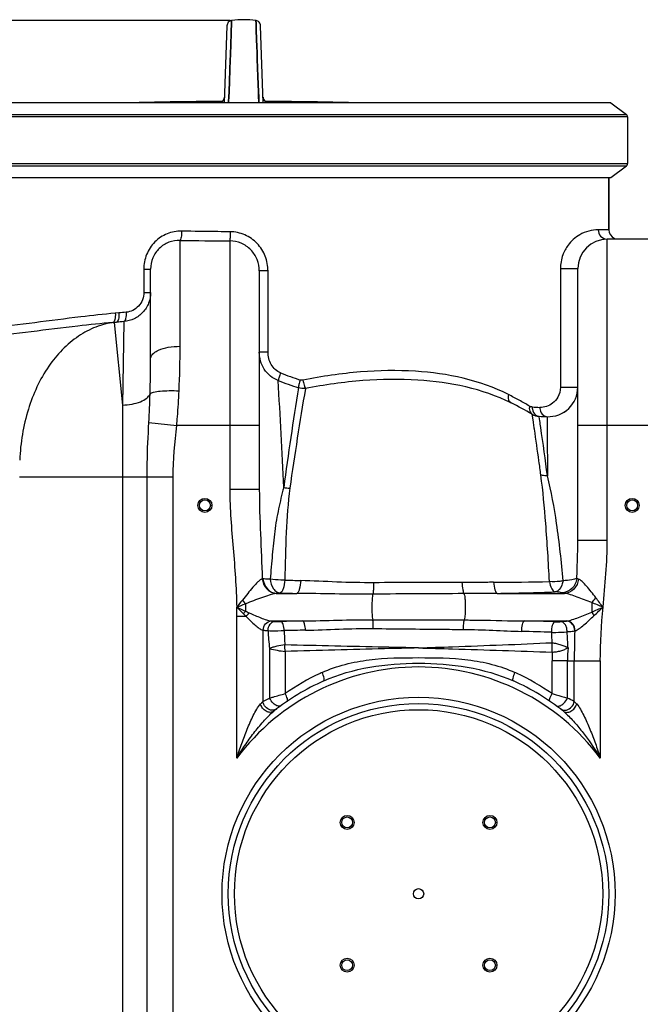
# Model space of a CAD drawing. Units: millimetres. Extents: x -1682 to 2818, y 163 to 2880.
# Drawn here: x -802 to -403, y 2065 to 2699 of the extents above; entities that cross this region are included whole.
import ezdxf

# ---------------------------------------------------------------- set-up
doc = ezdxf.new("R2010")
doc.units = ezdxf.units.MM
doc.header["$LTSCALE"] = 46.255
doc.header["$PDMODE"] = 3
doc.header["$PDSIZE"] = 0.3125
doc.layers.get('0').update_dxf_attribs({"linetype": 'CONTINUOUS'})
doc.layers.get('Defpoints').update_dxf_attribs({"linetype": 'CONTINUOUS'})
doc.layers.add('02___PRT_ALL_AXES', color=7, linetype='CONTINUOUS')
doc.layers.add('RUNDUNGEN', color=7, linetype='CONTINUOUS')
doc.layers.add('AM_5', color=3, linetype='CONTINUOUS', lineweight=25)
doc.styles.get("Standard").update_dxf_attribs({"font": 'txt', "width": 0.7})
doc.dimstyles.new('AM_DIN$0', dxfattribs={"dimtxt": 3.5, "dimasz": 2.5, "dimexe": 1, "dimexo": 1, "dimgap": 1.5, "dimtad": 1, "dimdsep": 46, "dimtxsty": 'STANDARD', "dimcen": 0, "dimclrd": 256, "dimclre": 256, "dimclrt": 2, "dimadec": 0, "dimazin": 2, "dimtp": 0.1, "dimtm": 0.1, "dimtfac": 0.71, "dimtdec": 3, "dimtmove": 0, "dimatfit": 3, "dimfxl": 1, "dimlwd": -1, "dimlwe": -1, "dimarcsym": 0})

# ---------------------------------------------------------------- blocks, each defined once
blk = doc.blocks.new('*D10')
at = {"layer": 'AM_5', "ltscale": 10, "transparency": 16777216}
for p, q in [((-667.06, 2698.18), (-1627.34, 2698.18)), ((-1626.34, 1235.53), (-1626.34, 2668.18)), ((-931.27, 1205.53), (-1627.34, 1205.53))]:
    blk.add_line(p, q, dxfattribs=at)
for points in [[(-1631.34, 2668.18), (-1621.34, 2668.18), (-1626.34, 2698.18)], [(-1631.34, 1235.53), (-1621.34, 1235.53), (-1626.34, 1205.53)]]:
    blk.add_solid(points, dxfattribs=at)
at = {"layer": 'Defpoints', "color": 0, "ltscale": 10, "transparency": 16777216}
for p in [(-1626.34, 2698.18), (-666.06, 2698.18), (-930.27, 1205.53)]:
    blk.add_point(p, dxfattribs=at)
at = {"layer": 'AM_5', "color": 2, "ltscale": 10, "transparency": 16777216, "insert": (-1658.84, 1951.85), "char_height": 35, "attachment_point": 5, "rotation": 90}
blk.add_mtext('1500', dxfattribs=at)

msp = doc.modelspace()

# ---------------------------------------------------------------- linework, layer by layer
at = {"color": 7, "linetype": 'Continuous'}
for p, q in [((-666.296, 2691.843), (-666.163, 2695.449)), ((-666.163, 2695.447), (-666.296, 2691.84)), ((-666.147, 2695.905), (-666.163, 2695.447)), ((-666.163, 2695.449), (-666.147, 2695.898)), ((-666.147, 2695.898), (-666.063, 2698.176)), ((-666.063, 2698.176), (-666.147, 2695.905)), ((-650.397, 2696.213), (-650.47, 2698.176)), ((-650.47, 2698.176), (-650.397, 2696.213)), ((-650.378, 2695.69), (-650.397, 2696.213)), ((-650.397, 2696.213), (-650.378, 2695.69)), ((-650.237, 2691.845), (-650.378, 2695.69)), ((-650.378, 2695.69), (-650.237, 2691.845)), ((-666.691, 2681.072), (-666.296, 2691.843)), ((-666.296, 2691.84), (-666.691, 2681.072)), ((-649.842, 2681.074), (-650.237, 2691.845)), ((-650.237, 2691.845), (-649.842, 2681.073)), ((-666.694, 2680.993), (-666.691, 2681.072)), ((-666.691, 2681.072), (-666.694, 2680.992)), ((-649.839, 2680.994), (-649.842, 2681.074)), ((-649.842, 2681.073), (-649.839, 2680.993)), ((-666.981, 2673.185), (-666.9, 2675.392)), ((-666.9, 2675.387), (-666.981, 2673.186)), ((-666.9, 2675.392), (-666.878, 2675.985)), ((-666.878, 2675.978), (-666.9, 2675.387)), ((-666.878, 2675.985), (-666.853, 2676.668)), ((-666.853, 2676.66), (-666.878, 2675.978)), ((-666.853, 2676.668), (-666.846, 2676.848)), ((-666.846, 2676.84), (-666.853, 2676.66)), ((-666.846, 2676.848), (-666.835, 2677.146)), ((-666.835, 2677.137), (-666.846, 2676.84)), ((-666.835, 2677.146), (-666.828, 2677.336)), ((-666.829, 2677.312), (-666.835, 2677.137)), ((-666.801, 2678.078), (-666.829, 2677.312)), ((-666.828, 2677.336), (-666.824, 2677.439)), ((-666.824, 2677.439), (-666.801, 2678.07)), ((-666.801, 2678.07), (-666.694, 2680.993)), ((-666.694, 2680.992), (-666.801, 2678.078)), ((-649.731, 2678.065), (-649.839, 2680.994)), ((-649.839, 2680.993), (-649.731, 2678.066)), ((-649.731, 2678.066), (-649.71, 2677.489)), ((-649.711, 2677.512), (-649.731, 2678.065)), ((-649.705, 2677.341), (-649.711, 2677.512)), ((-649.71, 2677.489), (-649.705, 2677.339)), ((-649.687, 2676.853), (-649.705, 2677.341)), ((-649.705, 2677.339), (-649.687, 2676.851)), ((-649.68, 2676.672), (-649.687, 2676.853)), ((-649.687, 2676.851), (-649.68, 2676.671)), ((-649.655, 2675.989), (-649.68, 2676.672)), ((-649.68, 2676.671), (-649.655, 2675.988)), ((-649.633, 2675.394), (-649.655, 2675.989)), ((-649.655, 2675.988), (-649.633, 2675.393)), ((-649.552, 2673.187), (-649.633, 2675.394)), ((-649.633, 2675.393), (-649.552, 2673.186)), ((-666.981, 2673.186), (-667.751, 2652.177)), ((-667.75, 2652.222), (-666.981, 2673.185)), ((-649.144, 2662.074), (-649.552, 2673.187)), ((-649.552, 2673.186), (-649.144, 2662.074)), ((-648.784, 2652.244), (-649.144, 2662.074)), ((-649.144, 2662.074), (-648.784, 2652.246)), ((-667.992, 2645.634), (-667.853, 2649.421)), ((-667.852, 2649.419), (-667.991, 2645.633)), ((-667.853, 2649.421), (-667.763, 2651.869)), ((-667.763, 2651.867), (-667.852, 2649.419)), ((-667.763, 2651.869), (-667.75, 2652.222)), ((-667.751, 2652.177), (-667.763, 2651.867)), ((-648.784, 2652.246), (-648.77, 2651.87)), ((-648.77, 2651.87), (-648.784, 2652.244)), ((-648.681, 2649.422), (-648.77, 2651.87)), ((-648.77, 2651.87), (-648.68, 2649.423)), ((-648.541, 2645.633), (-648.681, 2649.422)), ((-648.68, 2649.423), (-648.541, 2645.634)), ((-422.029, 2645.259), (-891.144, 2645.259)), ((-668.002, 2645.364), (-667.992, 2645.634)), ((-667.991, 2645.633), (-668.001, 2645.363)), ((-648.541, 2645.634), (-648.531, 2645.365)), ((-648.531, 2645.364), (-648.541, 2645.633)), ((-422.029, 2645.259), (-412.029, 2637.723)), ((-411.21, 2636.081), (-411.21, 2606.081)), ((-412.029, 2604.439), (-422.029, 2596.903)), ((-422.029, 2596.903), (-891.144, 2596.903)), ((-423.266, 2596.903), (-423.266, 2563.465)), ((-392.266, 2557.465), (-424.266, 2557.465)), ((-718.266, 2480.4), (-718.266, 2538.082)), ((-718.266, 2538.082), (-718.266, 2538.08)), ((-648.266, 2536.946), (-648.266, 2396.343)), ((-443.266, 2363.597), (-443.266, 2538.465)), ((-468.168, 2443.402), (-463.085, 2443.155))]:
    msp.add_line(p, q, dxfattribs=at)
at = {"color": 9, "linetype": 'Continuous'}
for p, q in [((-674.179, 2645.367), (-674.183, 2645.261)), ((-642.35, 2645.26), (-642.353, 2645.367)), ((-896.114, 2637.723), (-412.029, 2637.723)), ((-411.21, 2636.081), (-896.904, 2636.081)), ((-896.904, 2606.081), (-411.21, 2606.081)), ((-412.029, 2604.439), (-896.114, 2604.439)), ((-423.266, 2563.465), (-430.092, 2563.465)), ((-699.266, 2488.476), (-699.269, 2556.669)), ((-667.267, 2556.257), (-667.266, 2437.465)), ((-424.266, 2363.597), (-424.266, 2557.465)), ((-722.623, 2538.082), (-722.623, 2523.097)), ((-722.623, 2538.082), (-718.266, 2538.082)), ((-642.665, 2536.943), (-648.266, 2536.943)), ((-642.665, 2484.709), (-642.665, 2536.943)), ((-454.47, 2538.465), (-454.47, 2462.137)), ((-454.47, 2538.465), (-443.266, 2538.465)), ((-722.623, 2523.097), (-718.266, 2523.097)), ((-738.719, 2509.963), (-740.968, 2509.764)), ((-740.187, 2503.995), (-742.491, 2503.796)), ((-742.491, 2503.796), (-741.638, 2503.852)), ((-741.638, 2503.852), (-740.187, 2503.995)), ((-741.638, 2503.852), (-736.401, 2450.658)), ((-735.423, 2504.397), (-736.401, 2450.658)), ((-642.665, 2484.709), (-648.266, 2484.709)), ((-454.47, 2462.137), (-443.266, 2462.137)), ((-736.401, 2450.658), (-736.401, 1714.596)), ((-471.862, 2439.74), (-472.621, 2444.724)), ((-468.116, 2443.047), (-468.168, 2443.402)), ((-467.736, 2440.518), (-468.116, 2443.047)), ((-463.085, 2443.155), (-463.059, 2439.598)), ((-719.341, 2439.425), (-701.415, 2437.465)), ((-648.266, 2437.465), (-701.415, 2437.465)), ((-667.266, 2437.465), (-667.266, 2396.343)), ((-463.059, 2439.598), (-463.015, 2433.323)), ((-373.266, 2437.465), (-443.266, 2437.465)), ((-463.015, 2433.323), (-462.832, 2405.051)), ((-802.556, 2404.386), (-703.734, 2404.386)), ((-720.5, 1437.398), (-720.5, 2404.386)), ((-703.734, 1437.398), (-703.734, 2404.386)), ((-656.711, 2396.343), (-667.266, 2396.343)), ((-648.266, 2396.343), (-656.711, 2396.343)), ((-443.266, 2363.597), (-434.822, 2363.597)), ((-434.822, 2363.597), (-424.266, 2363.597)), ((-637.129, 2329.41), (-624.145, 2329.41)), ((-495.229, 2329.41), (-451.939, 2329.41)), ((-657.204, 2322.694), (-657.204, 2317.987)), ((-434.329, 2323.485), (-434.329, 2317.404)), ((-662.733, 2223.409), (-662.733, 2314.431)), ((-656.685, 2314.431), (-662.733, 2314.431)), ((-640.56, 2311.652), (-620.235, 2311.652)), ((-477.719, 2311.652), (-450.385, 2311.652)), ((-646, 2305.699), (-645.997, 2259.809)), ((-641.624, 2293.898), (-641.625, 2262.047)), ((-631.683, 2292.022), (-631.683, 2264.855)), ((-459.849, 2264.855), (-459.849, 2286.021)), ((-449.908, 2286.021), (-459.849, 2286.021)), ((-449.908, 2262.047), (-449.908, 2286.02)), ((-449.908, 2286.02), (-445.533, 2286.02)), ((-445.535, 2259.809), (-445.533, 2286.02)), ((-445.533, 2286.02), (-428.8, 2286.02)), ((-428.8, 2286.02), (-428.8, 2223.409))]:
    msp.add_line(p, q, dxfattribs=at)
at = {"color": 7, "linetype": 'Continuous'}
for centre, radius in [((-683.266, 2386.081), 4.5), ((-683.266, 2386.081), 3.5), ((-408.266, 2386.081), 4.5), ((-408.266, 2386.081), 3.5), ((-545.766, 2136.031), 122.5), ((-591.728, 2181.993), 4.5), ((-591.728, 2181.993), 3.5), ((-499.804, 2181.993), 4.5), ((-499.804, 2181.993), 3.5), ((-545.766, 2136.031), 3.329), ((-591.728, 2090.069), 4.5), ((-591.728, 2090.069), 3.5), ((-499.804, 2090.069), 4.5), ((-499.804, 2090.069), 3.5)]:
    msp.add_circle(centre, radius, dxfattribs=at)
at = {"color": 9, "linetype": 'Continuous'}
for radius in [126.5, 118.5]:
    msp.add_circle((-545.766, 2136.031), radius, dxfattribs=at)
for centre, radius, start, end in [((-674.199, 2648.85), 3.484, 270.328843, 279.058126), ((-674.216, 2648.886), 3.526, 303.235807, 314.149446), ((-674.196, 2648.867), 3.498, 314.127115, 357.985494), ((-642.337, 2648.867), 3.498, 182.014514, 225.870159), ((-642.316, 2648.886), 3.526, 225.847877, 236.760851), ((-642.333, 2648.851), 3.484, 260.827794, 269.670486), ((-655.709, 4696.836), 2140.61, 268.833985, 269.690638), ((-664.168, 1666.785), 846.467, 94.73698, 95.052817), ((-658.856, 1568.706), 938.818, 94.67804, 94.969849), ((-1314.795, 2487.686), 615.529, 357.402093, 0.073535), ((-1506.11, 2480.163), 787.844, 358.377129, 0.017205), ((-6092.41, 2150.182), 5465.452, 2.594981, 3.317382), ((-541.738, 2709.497), 260.727, 248.778138, 251.82437), ((-545.591, 2696.291), 241.901, 248.421067, 251.59651), ((2079.057, 2029.01), 2736.56, 170.900854, 172.258552), ((1837.656, 2044.737), 2491.323, 170.374783, 171.866116), ((-1424.259, 2477.666), 705.955, 356.894813, 358.391531), ((-600.252, 2236.899), 247.462, 61.183749, 62.998714), ((-600.473, 2236.501), 247.917, 59.41291, 61.183457), ((-448.617, 2880.468), 431.74, 266.817713, 267.467752), ((-1717.056, 2255.345), 1262.969, 8.231472, 8.430939), ((-2852.514, 2093.173), 2409.948, 7.435664, 8.182371), ((-628.704, 2417.64), 20.416, 259.073525, 270.282456), ((-647.371, 2310.976), 27.803, 87.002413, 87.973593), ((-567.63, 4190.773), 1853.878, 268.012924, 268.332266), ((-522.284, -6815.563), 9151.992, 89.9719868, 90.3285062), ((-504.544, 4244.389), 1907.861, 270.211826, 271.291929), ((-636.663, 2323.499), 5.929, 94.500943, 96.606238), ((-583.847, 4332.869), 2003.865, 268.540357, 268.847714), ((-414.519, -20965.22), 23294.695, 90.2509195, 90.3950535), ((-519.099, 4006.349), 1677.109, 270.815492, 272.096095), ((-465.882, 2353.681), 43.673, 316.259223, 321.609886), ((-1667.233, 4923.117), 2789.688, 291.103565, 291.226646), ((-991.929, 2314.288), 329.197, 0.024827, 1.086562), ((-609.817, 2364.063), 62.904, 218.319425, 221.120759), ((-632.077, 2297.189), 32.617, 140.386751, 144.203366), ((-439.504, 2534.728), 309.352, 224.925753, 225.40822), ((-594.822, 2453.295), 148.995, 245.248525, 246.280938), ((-455.622, 2300.14), 27.413, 33.251904, 39.036582), ((-580.353, 399.827), 1912.241, 91.195077, 91.61486), ((-515.56, 378.699), 1933.324, 88.292725, 88.878485), ((-445.671, 2283.461), 28.582, 99.494533, 100.01567), ((-589.063, 297.523), 2008.397, 90.842186, 91.232256), ((-425.641, 2310.695), 206.68, 181.45236, 184.000073), ((-525.017, 521.8), 1783.724, 87.91272, 88.532544), ((-3460.125, 2187.471), 3002.35, 2.10362, 2.230854), ((-2141.416, 2195.789), 1694.754, 3.333141, 3.685265), ((266.21, 2285.586), 711.743, 178.410905, 179.965029), ((-806.067, 2288.668), 174.416, 1.10218, 2.500453), ((-632.71, 2293.945), 172.952, 359.216615, 1.235491), ((-625.419, 2352.499), 60.8, 254.542386, 264.08646), ((-236.911, 2285.807), 222.938, 178.516759, 179.945141), ((-355.101, 2285.851), 94.807, 174.872766, 179.897881), ((-545.766, 2136.031), 146, 36.760923, 143.239077), ((-544.816, 2140.658), 151.562, 115.122209, 124.970076), ((-545.308, 2141.624), 150.478, 114.527706, 115.108939), ((-546.214, 2141.646), 150.454, 64.891258, 65.472661), ((-546.576, 2140.901), 151.281, 55.02077, 64.886838), ((-552.248, 2166.961), 131.947, 135.276331, 136.231853), ((-564.066, 2033.657), 255.331, 62.340134, 63.442375), ((-538.273, 2167.946), 130.535, 43.763043, 44.728872)]:
    msp.add_arc(centre, radius, start, end, dxfattribs=at)
at = {"color": 7, "linetype": 'Continuous'}
for centre, radius, start, end in [((-417.266, 2563.465), 6, 180, 247.5), ((-424.266, 2538.465), 19, 90, 180), ((-462.266, 2462.137), 19, 267.530641, 0.001604), ((-462.266, 2462.137), 19, 267.532918, 359.993654), ((-597.462, 2228.126), 250, 60.041957, 63.57753), ((-467.627, 2453.388), 10, 240.041957, 266.896798), ((-443.266, 2902.728), 460, 266.896798, 267.53071), ((-545.766, 2136.031), 150, 114.018944, 128.431569), ((-545.766, 2136.031), 150, 51.568431, 65.981056)]:
    msp.add_arc(centre, radius, start, end, dxfattribs=at)
at = {"color": 9, "linetype": 'Continuous'}
for points, knots in [([(-673.619, 2645.427), (-673.7, 2645.423), (-673.835, 2645.413), (-674.022, 2645.403), (-674.108, 2645.383), (-674.179, 2645.38), (-674.179, 2645.367)], [0, 0, 0, 0, 0.4289496, 0.7409349, 0.9310554, 1, 1, 1, 1]), ([(-642.353, 2645.367), (-642.354, 2645.38), (-642.424, 2645.383), (-642.51, 2645.403), (-642.696, 2645.413), (-642.831, 2645.422), (-642.911, 2645.427)], [0, 0, 0, 0, 0.0689599, 0.2590695, 0.5710458, 1, 1, 1, 1]), ([(-698.246, 2562.629), (-701.42, 2562.696), (-707.869, 2561.516), (-716.008, 2556.05), (-721.392, 2547.806), (-722.623, 2541.31), (-722.623, 2538.082)], [0, 0, 0, 0, 0.2485491, 0.4969257, 0.7473149, 1, 1, 1, 1]), ([(-698.246, 2562.629), (-698.259, 2561.917), (-698.327, 2560.586), (-698.525, 2558.78), (-698.813, 2557.532), (-699.063, 2556.803), (-699.266, 2556.668)], [0, 0, 0, 0, 0.3497452, 0.6562713, 0.8802835, 1, 1, 1, 1]), ([(-667.042, 2562.197), (-669.655, 2562.211), (-680.057, 2562.293), (-690.458, 2562.47), (-698.246, 2562.629)], [0, 0, 0, 0, 0.2511684, 1, 1, 1, 1]), ([(-667.042, 2562.197), (-667.049, 2560.886), (-667.06, 2559.125), (-667.179, 2557.153), (-667.208, 2556.475), (-667.266, 2556.257)], [0, 0, 0, 0, 0.6612432, 0.886205, 1, 1, 1, 1]), ([(-642.665, 2536.943), (-642.664, 2540.172), (-643.874, 2546.695), (-649.182, 2555.074), (-657.297, 2560.798), (-663.816, 2562.179), (-667.042, 2562.197)], [0, 0, 0, 0, 0.2501734, 0.5001517, 0.7500908, 1, 1, 1, 1]), ([(-430.092, 2563.465), (-434.215, 2563.465), (-441.857, 2561.409), (-449.361, 2554.598), (-453.519, 2546.833), (-454.47, 2541.44), (-454.47, 2538.465)], [0, 0, 0, 0, 0.3213167, 0.5838937, 0.7682012, 1, 1, 1, 1]), ([(-430.092, 2563.465), (-430.092, 2562.019), (-429.022, 2559.039), (-426.173, 2557.615), (-424.76, 2557.487)], [0, 0, 0, 0, 0.5047654, 1, 1, 1, 1]), ([(-648.266, 2536.946), (-648.266, 2539.437), (-649.224, 2544.474), (-653.416, 2550.889), (-659.748, 2555.207), (-664.777, 2556.241), (-667.267, 2556.257)], [0, 0, 0, 0, 0.2500174, 0.5000567, 0.7500659, 1, 1, 1, 1]), ([(-718.267, 2523.097), (-718.267, 2520.764), (-719.141, 2516.065), (-722.923, 2510.04), (-728.599, 2505.835), (-733.143, 2504.594), (-735.423, 2504.396)], [0, 0, 0, 0, 0.25246, 0.5033672, 0.7524216, 1, 1, 1, 1]), ([(-722.623, 2523.097), (-722.623, 2519.981), (-724.93, 2513.584), (-731.065, 2510.61), (-734.07, 2510.361)], [0, 0, 0, 0, 0.5081769, 1, 1, 1, 1]), ([(-738.719, 2509.963), (-738.615, 2508.601), (-738.668, 2506.711), (-739.296, 2504.681), (-739.893, 2504.051), (-740.187, 2503.995)], [0, 0, 0, 0, 0.6391978, 0.8600737, 1, 1, 1, 1]), ([(-734.07, 2510.361), (-733.972, 2509.008), (-734.019, 2507.133), (-734.595, 2505.122), (-735.142, 2504.467), (-735.424, 2504.398)], [0, 0, 0, 0, 0.6412599, 0.862705, 1, 1, 1, 1]), ([(-742.491, 2503.796), (-750.014, 2503.153), (-777.558, 2500.234), (-805, 2496.39), (-825.064, 2494.581)], [0, 0, 0, 0, 0.27262, 1, 1, 1, 1]), ([(-740.968, 2509.764), (-748.397, 2509.107), (-775.551, 2506.116), (-802.591, 2502.14), (-822.363, 2500.304)], [0, 0, 0, 0, 0.2730446, 1, 1, 1, 1]), ([(-741.638, 2503.852), (-745.663, 2503.324), (-753.752, 2501.228), (-769.202, 2493.05), (-785.788, 2475.523), (-798.523, 2447.544), (-802.002, 2426.294), (-802.493, 2415.242)], [0, 0, 0, 0, 0.1051369, 0.213965, 0.4492585, 0.7135188, 1, 1, 1, 1]), ([(-740.968, 2509.764), (-740.865, 2508.402), (-740.923, 2506.51), (-741.578, 2504.476), (-742.191, 2503.852), (-742.491, 2503.796)], [0, 0, 0, 0, 0.6368165, 0.8579569, 1, 1, 1, 1]), ([(-718.266, 2480.399), (-718.266, 2480.913), (-717.915, 2482.353), (-716.097, 2484.373), (-714.244, 2485.414), (-713.161, 2485.908)], [0, 0, 0, 0, 0.195831, 0.5456741, 1, 1, 1, 1]), ([(-713.161, 2485.908), (-711.16, 2486.821), (-706.54, 2488.084), (-701.802, 2488.476), (-699.266, 2488.476)], [0, 0, 0, 0, 0.4645014, 1, 1, 1, 1]), ([(-636.116, 2466.45), (-639.706, 2467.773), (-646.108, 2473.023), (-648.266, 2480.875), (-648.266, 2484.71)], [0, 0, 0, 0, 0.4994188, 1, 1, 1, 1]), ([(-634.558, 2471.344), (-637.078, 2472.338), (-641.368, 2476.43), (-642.664, 2481.976), (-642.665, 2484.709)], [0, 0, 0, 0, 0.4977884, 1, 1, 1, 1]), ([(-487.902, 2457.387), (-506.228, 2466.723), (-539.058, 2473.558), (-583.853, 2472.66), (-607.971, 2469.138), (-620.201, 2466.664)], [0, 0, 0, 0, 0.4586385, 0.7217477, 1, 1, 1, 1]), ([(-634.558, 2471.344), (-634.916, 2470.407), (-635.484, 2468.793), (-635.985, 2467.149), (-636.115, 2466.452)], [0, 0, 0, 0, 0.5856203, 1, 1, 1, 1]), ([(-621.961, 2466.761), (-622.262, 2465.81), (-622.71, 2464.169), (-623.046, 2462.485), (-623.066, 2461.779)], [0, 0, 0, 0, 0.5853922, 1, 1, 1, 1]), ([(-620.201, 2466.664), (-619.994, 2465.587), (-619.554, 2463.772), (-618.974, 2461.97), (-618.596, 2461.293)], [0, 0, 0, 0, 0.5856693, 1, 1, 1, 1]), ([(-486.214, 2452.01), (-504.641, 2461.165), (-537.459, 2467.83), (-582.246, 2467.05), (-606.363, 2463.673), (-618.595, 2461.293)], [0, 0, 0, 0, 0.4589294, 0.722046, 1, 1, 1, 1]), ([(-718.582, 2457.851), (-718.343, 2458.091), (-717.595, 2458.502), (-715.442, 2459.192), (-711.621, 2459.723), (-706.132, 2459.991), (-702.059, 2459.9), (-699.899, 2459.786)], [0, 0, 0, 0, 0.053533, 0.1314479, 0.357577, 0.6583886, 1, 1, 1, 1]), ([(-701.415, 2437.465), (-701.243, 2439.332), (-700.609, 2446.763), (-700.155, 2454.209), (-699.899, 2459.786)], [0, 0, 0, 0, 0.251371, 1, 1, 1, 1]), ([(-454.47, 2462.137), (-454.469, 2459.906), (-455.505, 2455.889), (-459.122, 2451.679), (-463.293, 2449.475), (-466.256, 2449.086), (-467.692, 2449.149)], [0, 0, 0, 0, 0.3255497, 0.5742362, 0.7903068, 1, 1, 1, 1]), ([(-736.401, 2450.658), (-734.323, 2450.702), (-730.368, 2451.078), (-725.031, 2452.522), (-720.922, 2454.639), (-719.017, 2456.762), (-718.582, 2457.851)], [0, 0, 0, 0, 0.3117258, 0.5931078, 0.8241126, 1, 1, 1, 1]), ([(-487.902, 2457.387), (-488.155, 2456.315), (-488.29, 2454.237), (-487.012, 2452.406), (-486.222, 2452.013)], [0, 0, 0, 0, 0.5554581, 1, 1, 1, 1]), ([(-474.321, 2449.922), (-474.547, 2448.908), (-474.612, 2446.888), (-473.382, 2445.162), (-472.621, 2444.724)], [0, 0, 0, 0, 0.5419541, 1, 1, 1, 1]), ([(-472.584, 2449.393), (-472.595, 2448.89), (-472.451, 2447.02), (-471.516, 2445.14), (-470.434, 2444.288)], [0, 0, 0, 0, 0.2677126, 1, 1, 1, 1]), ([(-467.692, 2449.149), (-467.7, 2448.643), (-467.538, 2446.751), (-466.546, 2444.868), (-465.432, 2444.026)], [0, 0, 0, 0, 0.2662431, 1, 1, 1, 1]), ([(-720.5, 2404.386), (-720.5, 2407.321), (-720.388, 2419.008), (-719.817, 2430.686), (-719.341, 2439.425)], [0, 0, 0, 0, 0.2510949, 1, 1, 1, 1]), ([(-471.169, 2435.073), (-471.233, 2435.508), (-471.464, 2437.064), (-471.694, 2438.619), (-471.862, 2439.74)], [0, 0, 0, 0, 0.2796832, 1, 1, 1, 1]), ([(-467.041, 2405.652), (-467.444, 2408.658), (-468.787, 2418.469), (-470.164, 2428.277), (-471.169, 2435.073)], [0, 0, 0, 0, 0.3062565, 1, 1, 1, 1]), ([(-461.528, 2337.013), (-462.177, 2349.468), (-463.566, 2372.383), (-465.692, 2395.254), (-467.041, 2405.652)], [0, 0, 0, 0, 0.5432829, 1, 1, 1, 1]), ([(-462.832, 2405.051), (-463.906, 2405.021), (-465.343, 2405.156), (-466.712, 2405.542), (-467.041, 2405.651)], [0, 0, 0, 0, 0.7559099, 1, 1, 1, 1]), ([(-452.688, 2337.54), (-453.807, 2349.825), (-456.244, 2372.47), (-460.273, 2394.933), (-462.832, 2405.051)], [0, 0, 0, 0, 0.541696, 1, 1, 1, 1]), ([(-667.266, 2396.343), (-667.266, 2383.686), (-665.081, 2358.429), (-663.03, 2333.186), (-662.792, 2320.531)], [0, 0, 0, 0, 0.4999746, 1, 1, 1, 1]), ([(-648.266, 2396.343), (-648.266, 2386.788), (-647.549, 2367.59), (-646.68, 2348.407), (-646.388, 2338.762)], [0, 0, 0, 0, 0.4975441, 1, 1, 1, 1]), ([(-632.562, 2397.633), (-633.249, 2395.386), (-634.36, 2390.776), (-635.882, 2383.783), (-637.346, 2376.646), (-638.378, 2369.295), (-639.195, 2361.782), (-640.184, 2351.529), (-640.818, 2343.777), (-641.179, 2338.573)], [0, 0, 0, 0, 0.1178937, 0.2375985, 0.3591463, 0.4832748, 0.6098215, 0.7382969, 1, 1, 1, 1]), ([(-628.605, 2397.226), (-629.825, 2387.726), (-631.143, 2367.968), (-631.688, 2348.205), (-631.912, 2338.009)], [0, 0, 0, 0, 0.4843036, 1, 1, 1, 1]), ([(-443.915, 2338.995), (-443.827, 2341.053), (-443.495, 2349.249), (-443.266, 2357.452), (-443.267, 2363.596)], [0, 0, 0, 0, 0.2510306, 1, 1, 1, 1]), ([(-443.914, 2338.995), (-444.151, 2336.61), (-446.385, 2331.888), (-451.244, 2329.88), (-453.597, 2329.835)], [0, 0, 0, 0, 0.5045614, 1, 1, 1, 1]), ([(-443.915, 2338.995), (-444.929, 2338.539), (-447.902, 2338.023), (-450.835, 2337.683), (-452.688, 2337.54)], [0, 0, 0, 0, 0.3745268, 1, 1, 1, 1]), ([(-442.838, 2338.615), (-442.946, 2338.643), (-443.312, 2338.746), (-443.674, 2338.873), (-443.914, 2338.995)], [0, 0, 0, 0, 0.2924218, 1, 1, 1, 1]), ([(-646.388, 2338.762), (-646.86, 2338.605), (-647.842, 2337.976), (-649.868, 2336.188), (-652.533, 2333.245), (-655.792, 2329.277), (-658.011, 2326.473), (-659.169, 2325.06)], [0, 0, 0, 0, 0.0791352, 0.1820653, 0.4309982, 0.7091252, 1, 1, 1, 1]), ([(-646.389, 2338.762), (-646.163, 2336.388), (-644.192, 2331.767), (-639.584, 2329.498), (-637.346, 2329.389)], [0, 0, 0, 0, 0.5155684, 1, 1, 1, 1]), ([(-645.917, 2338.741), (-645.697, 2336.38), (-643.839, 2331.81), (-639.311, 2329.507), (-637.129, 2329.41)], [0, 0, 0, 0, 0.5204905, 1, 1, 1, 1]), ([(-641.179, 2338.573), (-641.64, 2338.584), (-643.22, 2338.627), (-644.8, 2338.682), (-645.917, 2338.741)], [0, 0, 0, 0, 0.2921682, 1, 1, 1, 1]), ([(-641.315, 2338.592), (-641.023, 2336.427), (-640.109, 2333.287), (-637.372, 2330.388), (-635.687, 2329.725), (-634.883, 2329.655)], [0, 0, 0, 0, 0.5587198, 0.793477, 1, 1, 1, 1]), ([(-631.912, 2338.009), (-632.729, 2337.993), (-635.871, 2338.004), (-639.019, 2338.222), (-641.315, 2338.592)], [0, 0, 0, 0, 0.2600272, 1, 1, 1, 1]), ([(-631.912, 2338.009), (-632.091, 2336.073), (-632.467, 2333.426), (-633.628, 2330.639), (-634.462, 2329.757), (-634.883, 2329.655)], [0, 0, 0, 0, 0.6379836, 0.8579088, 1, 1, 1, 1]), ([(-621.584, 2337.68), (-621.708, 2335.768), (-622.05, 2333.163), (-623.058, 2330.43), (-623.769, 2329.529), (-624.145, 2329.41)], [0, 0, 0, 0, 0.6475757, 0.8668154, 1, 1, 1, 1]), ([(-574.757, 2336.279), (-582.633, 2336.234), (-598.253, 2336.584), (-613.847, 2337.454), (-621.584, 2337.68)], [0, 0, 0, 0, 0.5043824, 1, 1, 1, 1]), ([(-574.757, 2336.279), (-574.758, 2334.774), (-574.822, 2332.322), (-574.95, 2329.856), (-575.133, 2328.922)], [0, 0, 0, 0, 0.6126242, 1, 1, 1, 1]), ([(-497.49, 2336.541), (-499.171, 2336.534), (-505.944, 2336.489), (-512.717, 2336.426), (-517.809, 2336.429)], [0, 0, 0, 0, 0.2482082, 1, 1, 1, 1]), ([(-517.809, 2336.429), (-517.728, 2334.869), (-517.557, 2332.753), (-517.04, 2330.378), (-516.741, 2329.521), (-516.535, 2329.252)], [0, 0, 0, 0, 0.6385892, 0.8613112, 1, 1, 1, 1]), ([(-497.49, 2336.541), (-497.346, 2334.884), (-497.026, 2332.641), (-496.143, 2330.286), (-495.546, 2329.52), (-495.229, 2329.41)], [0, 0, 0, 0, 0.6519932, 0.8683676, 1, 1, 1, 1]), ([(-452.688, 2337.54), (-453.379, 2337.376), (-456.293, 2336.846), (-459.292, 2336.777), (-461.528, 2337.013)], [0, 0, 0, 0, 0.2401913, 1, 1, 1, 1]), ([(-461.528, 2337.013), (-461.223, 2335.426), (-460.629, 2332.946), (-458.756, 2330.544), (-457.757, 2330.362)], [0, 0, 0, 0, 0.6142722, 1, 1, 1, 1]), ([(-452.688, 2337.54), (-452.893, 2336.61), (-453.622, 2333.819), (-455.722, 2330.616), (-457.757, 2330.362)], [0, 0, 0, 0, 0.3170843, 1, 1, 1, 1]), ([(-442.838, 2338.615), (-443.08, 2336.26), (-445.084, 2331.671), (-449.707, 2329.492), (-451.939, 2329.41)], [0, 0, 0, 0, 0.5146032, 1, 1, 1, 1]), ([(-431.65, 2326.559), (-432.629, 2327.872), (-434.609, 2330.372), (-437.462, 2333.909), (-439.794, 2336.491), (-441.568, 2338.004), (-442.43, 2338.509), (-442.838, 2338.615)], [0, 0, 0, 0, 0.2966044, 0.5769368, 0.8235508, 0.9236303, 1, 1, 1, 1]), ([(-637.346, 2329.389), (-638.873, 2329.21), (-642.059, 2328.29), (-648.654, 2325.997), (-653.763, 2324.065), (-657.204, 2322.694)], [0, 0, 0, 0, 0.2198616, 0.4705583, 1, 1, 1, 1]), ([(-634.891, 2329.655), (-635.109, 2329.638), (-635.857, 2329.576), (-636.604, 2329.496), (-637.129, 2329.41)], [0, 0, 0, 0, 0.2914772, 1, 1, 1, 1]), ([(-575.134, 2328.921), (-583.317, 2328.865), (-599.656, 2328.97), (-615.991, 2329.333), (-624.145, 2329.41)], [0, 0, 0, 0, 0.5008896, 1, 1, 1, 1]), ([(-575.134, 2328.921), (-575.455, 2327.928), (-575.683, 2325.231), (-575.885, 2320.898), (-575.735, 2316.431), (-575.503, 2313.583), (-575.223, 2312.453)], [0, 0, 0, 0, 0.1893421, 0.4849626, 0.788842, 1, 1, 1, 1]), ([(-516.534, 2329.252), (-516.365, 2328.943), (-516.169, 2327.989), (-515.93, 2326.269), (-515.777, 2323.961), (-515.671, 2320.447), (-515.797, 2316.517), (-516.023, 2313.466), (-516.353, 2312.291)], [0, 0, 0, 0, 0.0619356, 0.1675711, 0.3072097, 0.4673989, 0.7855297, 1, 1, 1, 1]), ([(-453.597, 2329.835), (-454.081, 2330.006), (-455.485, 2330.188), (-456.873, 2330.31), (-457.757, 2330.362)], [0, 0, 0, 0, 0.367019, 1, 1, 1, 1]), ([(-451.939, 2329.41), (-452.104, 2329.443), (-452.663, 2329.56), (-453.218, 2329.7), (-453.597, 2329.835)], [0, 0, 0, 0, 0.2949493, 1, 1, 1, 1]), ([(-434.329, 2323.485), (-435.887, 2324.094), (-438.958, 2325.322), (-443.502, 2327.048), (-447.782, 2328.507), (-450.599, 2329.281), (-451.939, 2329.41)], [0, 0, 0, 0, 0.2697166, 0.5330706, 0.7830004, 1, 1, 1, 1]), ([(-656.685, 2314.431), (-655.727, 2313.473), (-653.85, 2311.633), (-651.089, 2309.067), (-648.568, 2307.012), (-646.836, 2305.919), (-646, 2305.701)], [0, 0, 0, 0, 0.2928075, 0.5687082, 0.8132563, 1, 1, 1, 1]), ([(-654.755, 2316.885), (-652.272, 2315.765), (-648.628, 2314.153), (-643.897, 2312.397), (-641.635, 2311.762), (-640.565, 2311.652)], [0, 0, 0, 0, 0.5391932, 0.7872839, 1, 1, 1, 1]), ([(-450.385, 2311.652), (-449.174, 2311.776), (-446.615, 2312.51), (-441.279, 2314.471), (-437.127, 2316.168), (-434.329, 2317.404)], [0, 0, 0, 0, 0.2137782, 0.4630088, 1, 1, 1, 1]), ([(-445.063, 2305.371), (-444.105, 2305.596), (-442.122, 2306.873), (-439.21, 2309.185), (-436, 2312.066), (-433.845, 2314.147), (-432.697, 2315.17)], [0, 0, 0, 0, 0.1861445, 0.4328266, 0.7091698, 1, 1, 1, 1]), ([(-642.631, 2305.423), (-642.567, 2306.86), (-641.89, 2309.488), (-639.544, 2311.303), (-638.397, 2311.4)], [0, 0, 0, 0, 0.5554308, 1, 1, 1, 1]), ([(-640.56, 2311.652), (-640.404, 2311.628), (-639.686, 2311.525), (-638.963, 2311.451), (-638.397, 2311.4)], [0, 0, 0, 0, 0.2164825, 1, 1, 1, 1]), ([(-638.397, 2311.4), (-638.099, 2311.374), (-636.715, 2311.287), (-635.328, 2311.278), (-634.241, 2311.309)], [0, 0, 0, 0, 0.2160088, 1, 1, 1, 1]), ([(-632.254, 2305.456), (-632.297, 2306.8), (-632.539, 2308.657), (-633.346, 2310.611), (-633.943, 2311.235), (-634.241, 2311.309)], [0, 0, 0, 0, 0.631117, 0.8557132, 1, 1, 1, 1]), ([(-620.235, 2311.652), (-612.756, 2311.747), (-597.756, 2312.243), (-582.749, 2312.472), (-575.223, 2312.453)], [0, 0, 0, 0, 0.4984489, 1, 1, 1, 1]), ([(-618.583, 2305.704), (-618.611, 2307.061), (-618.804, 2308.933), (-619.466, 2310.895), (-619.966, 2311.57), (-620.235, 2311.651)], [0, 0, 0, 0, 0.6427779, 0.866499, 1, 1, 1, 1]), ([(-575.223, 2312.453), (-560.494, 2312.408), (-540.871, 2312.355), (-521.247, 2312.304), (-516.353, 2312.291)], [0, 0, 0, 0, 0.7505667, 1, 1, 1, 1]), ([(-574.885, 2306.757), (-574.874, 2307.881), (-574.921, 2309.781), (-575.053, 2311.692), (-575.222, 2312.453)], [0, 0, 0, 0, 0.5906411, 1, 1, 1, 1]), ([(-516.846, 2306.19), (-516.855, 2307.41), (-516.773, 2309.444), (-516.598, 2311.504), (-516.354, 2312.291)], [0, 0, 0, 0, 0.5969268, 1, 1, 1, 1]), ([(-516.353, 2312.291), (-513.12, 2312.283), (-500.241, 2312.173), (-487.366, 2311.764), (-477.719, 2311.652)], [0, 0, 0, 0, 0.250961, 1, 1, 1, 1]), ([(-479.338, 2304.939), (-479.362, 2306.451), (-479.201, 2308.559), (-478.541, 2310.76), (-478.017, 2311.56), (-477.719, 2311.652)], [0, 0, 0, 0, 0.6403367, 0.8680779, 1, 1, 1, 1]), ([(-460.051, 2304.34), (-460.088, 2305.88), (-459.873, 2308.043), (-459.005, 2310.324), (-458.311, 2311.082), (-457.96, 2311.164)], [0, 0, 0, 0, 0.6242946, 0.8539941, 1, 1, 1, 1]), ([(-457.96, 2311.164), (-457.62, 2311.154), (-456.299, 2311.133), (-454.977, 2311.16), (-454, 2311.232)], [0, 0, 0, 0, 0.2577717, 1, 1, 1, 1]), ([(-454, 2311.232), (-453.666, 2311.257), (-452.544, 2311.35), (-451.421, 2311.47), (-450.642, 2311.608)], [0, 0, 0, 0, 0.297, 1, 1, 1, 1]), ([(-450.163, 2304.72), (-450.153, 2305.51), (-450.342, 2307.062), (-451.244, 2309.555), (-452.859, 2311.115), (-454, 2311.232)], [0, 0, 0, 0, 0.2946091, 0.5722625, 1, 1, 1, 1]), ([(-445.258, 2305.324), (-445.242, 2306.862), (-446.252, 2309.965), (-449.212, 2311.549), (-450.642, 2311.608)], [0, 0, 0, 0, 0.5181578, 1, 1, 1, 1]), ([(-445.063, 2305.371), (-445.049, 2306.906), (-446.039, 2309.988), (-448.97, 2311.59), (-450.385, 2311.652)], [0, 0, 0, 0, 0.5200374, 1, 1, 1, 1]), ([(-645.783, 2305.851), (-645.55, 2305.826), (-645.093, 2305.629), (-644.334, 2305.497), (-643.502, 2305.499), (-642.929, 2305.441), (-642.631, 2305.423)], [0, 0, 0, 0, 0.2196784, 0.4594428, 0.7192233, 1, 1, 1, 1]), ([(-642.631, 2305.423), (-641.885, 2305.41), (-638.426, 2305.38), (-634.966, 2305.409), (-632.254, 2305.456)], [0, 0, 0, 0, 0.215845, 1, 1, 1, 1]), ([(-618.583, 2305.704), (-611.363, 2305.816), (-596.807, 2306.533), (-582.234, 2306.824), (-574.885, 2306.757)], [0, 0, 0, 0, 0.4956031, 1, 1, 1, 1]), ([(-574.885, 2306.757), (-560.362, 2306.608), (-541.016, 2306.423), (-521.67, 2306.237), (-516.846, 2306.19)], [0, 0, 0, 0, 0.7506466, 1, 1, 1, 1]), ([(-516.846, 2306.19), (-510.543, 2306.127), (-498.038, 2305.727), (-485.543, 2305.098), (-479.338, 2304.939)], [0, 0, 0, 0, 0.5038202, 1, 1, 1, 1]), ([(-460.051, 2304.34), (-459.202, 2304.318), (-455.904, 2304.295), (-452.599, 2304.436), (-450.166, 2304.72)], [0, 0, 0, 0, 0.2575111, 1, 1, 1, 1]), ([(-450.166, 2304.72), (-449.679, 2304.76), (-448.038, 2304.908), (-446.397, 2305.102), (-445.26, 2305.324)], [0, 0, 0, 0, 0.2968387, 1, 1, 1, 1]), ([(-445.259, 2305.324), (-445.227, 2305.332), (-445.162, 2305.348), (-445.096, 2305.364), (-445.063, 2305.371)], [0, 0, 0, 0, 0.4949272, 1, 1, 1, 1]), ([(-631.817, 2296.277), (-633.564, 2296.072), (-636.14, 2295.624), (-639.411, 2294.775), (-640.911, 2294.17), (-641.624, 2293.898)], [0, 0, 0, 0, 0.5212203, 0.7739055, 1, 1, 1, 1]), ([(-545.766, 2294.301), (-553.074, 2294.455), (-581.759, 2295.061), (-610.443, 2295.699), (-631.817, 2296.277)], [0, 0, 0, 0, 0.25477, 1, 1, 1, 1]), ([(-545.766, 2294.301), (-538.455, 2294.558), (-509.795, 2295.573), (-481.137, 2296.649), (-459.799, 2297.678)], [0, 0, 0, 0, 0.2550802, 1, 1, 1, 1]), ([(-459.799, 2297.674), (-458.858, 2297.566), (-456.979, 2297.206), (-454.706, 2296.52), (-452.956, 2295.865), (-451.906, 2295.474), (-451.121, 2295.115), (-450.527, 2294.968), (-449.953, 2294.762), (-449.657, 2294.479), (-449.529, 2294.324)], [0, 0, 0, 0, 0.2608566, 0.5254887, 0.6533397, 0.7757043, 0.8343227, 0.890392, 0.9444825, 1, 1, 1, 1]), ([(-545.766, 2294.301), (-553.066, 2294.124), (-581.706, 2293.427), (-610.346, 2292.695), (-631.683, 2292.022)], [0, 0, 0, 0, 0.2548578, 1, 1, 1, 1]), ([(-545.766, 2294.301), (-538.46, 2294.091), (-509.794, 2293.264), (-481.128, 2292.392), (-459.775, 2291.578)], [0, 0, 0, 0, 0.2548663, 1, 1, 1, 1]), ([(-459.775, 2291.58), (-458.853, 2291.622), (-456.994, 2291.818), (-454.719, 2292.317), (-452.966, 2292.866), (-451.722, 2293.329), (-450.638, 2293.877), (-449.907, 2294.337), (-449.528, 2294.324)], [0, 0, 0, 0, 0.259127, 0.5234885, 0.6519619, 0.7755631, 0.8934961, 1, 1, 1, 1]), ([(-607.776, 2278.523), (-598.291, 2282.852), (-577.421, 2287.822), (-545.763, 2288.142), (-514.106, 2287.821), (-493.24, 2282.851), (-483.757, 2278.523)], [0, 0, 0, 0, 0.2478373, 0.500034, 0.7522169, 1, 1, 1, 1]), ([(-606.822, 2273.043), (-587.911, 2281.47), (-545.765, 2287.395), (-503.62, 2281.469), (-484.711, 2273.043)], [0, 0, 0, 0, 0.5000224, 1, 1, 1, 1]), ([(-606.822, 2273.043), (-606.629, 2273.129), (-606.449, 2273.857), (-606.725, 2275.658), (-607.278, 2277.332), (-607.776, 2278.523)], [0, 0, 0, 0, 0.1105915, 0.3241131, 1, 1, 1, 1]), ([(-484.711, 2273.043), (-484.903, 2273.129), (-485.084, 2273.857), (-484.807, 2275.658), (-484.254, 2277.332), (-483.757, 2278.523)], [0, 0, 0, 0, 0.1105922, 0.3241147, 1, 1, 1, 1]), ([(-641.625, 2262.047), (-640.883, 2262.263), (-637.573, 2263.213), (-634.262, 2264.158), (-631.683, 2264.855)], [0, 0, 0, 0, 0.224358, 1, 1, 1, 1]), ([(-630.361, 2259.9), (-630.174, 2260.029), (-629.985, 2260.701), (-630.371, 2262.422), (-631.077, 2263.849), (-631.683, 2264.855)], [0, 0, 0, 0, 0.1277177, 0.3404113, 1, 1, 1, 1]), ([(-461.171, 2259.9), (-461.359, 2260.029), (-461.548, 2260.701), (-461.162, 2262.422), (-460.456, 2263.849), (-459.85, 2264.855)], [0, 0, 0, 0, 0.1277205, 0.3403876, 1, 1, 1, 1]), ([(-459.849, 2264.855), (-458.99, 2264.623), (-455.671, 2263.705), (-452.359, 2262.761), (-449.908, 2262.047)], [0, 0, 0, 0, 0.2584612, 1, 1, 1, 1]), ([(-662.733, 2223.409), (-661.737, 2226.547), (-659.643, 2232.776), (-656.732, 2240.439), (-654.188, 2246.419), (-652.181, 2250.745), (-650.062, 2254.728), (-648.489, 2257.235), (-647.533, 2258.234)], [0, 0, 0, 0, 0.2589217, 0.5167009, 0.6443299, 0.769979, 0.8912755, 1, 1, 1, 1]), ([(-639.003, 2253.534), (-639.606, 2253.056), (-641.358, 2252.553), (-644.006, 2253.44), (-646.262, 2255.408), (-647.253, 2257.255), (-647.533, 2258.234)], [0, 0, 0, 0, 0.2076259, 0.4509268, 0.7253831, 1, 1, 1, 1]), ([(-641.005, 2254.324), (-642.241, 2254.628), (-644.555, 2256.094), (-645.78, 2258.526), (-646, 2259.808)], [0, 0, 0, 0, 0.4946684, 1, 1, 1, 1]), ([(-645.997, 2259.809), (-645.693, 2259.968), (-644.241, 2260.724), (-642.783, 2261.47), (-641.625, 2262.047)], [0, 0, 0, 0, 0.2097217, 1, 1, 1, 1]), ([(-638.051, 2257.683), (-638.432, 2257.932), (-639.922, 2259.109), (-641.066, 2260.72), (-641.624, 2262.048)], [0, 0, 0, 0, 0.2400494, 1, 1, 1, 1]), ([(-634.185, 2257.201), (-634.658, 2256.855), (-636.15, 2256.639), (-637.405, 2257.262), (-638.051, 2257.683)], [0, 0, 0, 0, 0.4319274, 1, 1, 1, 1]), ([(-457.348, 2257.201), (-456.874, 2256.855), (-455.382, 2256.639), (-454.128, 2257.262), (-453.482, 2257.683)], [0, 0, 0, 0, 0.4319325, 1, 1, 1, 1]), ([(-453.482, 2257.683), (-453.101, 2257.932), (-451.611, 2259.11), (-450.467, 2260.721), (-449.909, 2262.048)], [0, 0, 0, 0, 0.2400502, 1, 1, 1, 1]), ([(-452.529, 2253.534), (-451.927, 2253.056), (-450.175, 2252.553), (-447.527, 2253.44), (-445.27, 2255.408), (-444.279, 2257.255), (-444, 2258.234)], [0, 0, 0, 0, 0.2076256, 0.4509265, 0.7253831, 1, 1, 1, 1]), ([(-450.528, 2254.325), (-449.292, 2254.628), (-446.979, 2256.094), (-445.754, 2258.526), (-445.533, 2259.808)], [0, 0, 0, 0, 0.4946676, 1, 1, 1, 1]), ([(-444, 2258.234), (-443.044, 2257.235), (-441.471, 2254.728), (-439.351, 2250.745), (-437.345, 2246.419), (-434.801, 2240.439), (-431.89, 2232.776), (-429.796, 2226.547), (-428.8, 2223.409)], [0, 0, 0, 0, 0.1087263, 0.230023, 0.3556717, 0.4833006, 0.7410792, 1, 1, 1, 1]), ([(-662.733, 2223.409), (-661.064, 2226.184), (-657.576, 2231.642), (-651.9, 2239.503), (-646.803, 2245.739), (-642.477, 2250.391), (-640.213, 2252.574), (-639.003, 2253.534)], [0, 0, 0, 0, 0.2524696, 0.5046361, 0.7555822, 0.8796278, 1, 1, 1, 1]), ([(-637.063, 2255.047), (-637.59, 2254.643), (-638.905, 2254.08), (-640.319, 2254.156), (-641.005, 2254.324)], [0, 0, 0, 0, 0.4845334, 1, 1, 1, 1]), ([(-454.469, 2255.047), (-453.943, 2254.643), (-452.628, 2254.08), (-451.214, 2254.156), (-450.528, 2254.325)], [0, 0, 0, 0, 0.4845325, 1, 1, 1, 1]), ([(-449.818, 2251.091), (-447.768, 2249.08), (-443.898, 2244.778), (-436.677, 2235.686), (-431.806, 2228.406), (-428.8, 2223.409)], [0, 0, 0, 0, 0.2473025, 0.4976397, 1, 1, 1, 1])]:
    msp.add_open_spline(points, degree=3, knots=knots, dxfattribs=at)
for points in [[(-672.284, 2645.936), (-672.692, 2645.669), (-673.169, 2645.487), (-673.651, 2645.41)], [(-642.889, 2645.411), (-643.369, 2645.488), (-643.842, 2645.67), (-644.249, 2645.936)], [(-620.201, 2466.664), (-620.777, 2466.548), (-621.403, 2466.576), (-621.961, 2466.761)], [(-618.595, 2461.293), (-620.085, 2461.123), (-621.65, 2461.289), (-623.066, 2461.779)], [(-472.584, 2449.393), (-473.188, 2449.427), (-473.8, 2449.614), (-474.321, 2449.922)], [(-470.434, 2444.288), (-470.106, 2444.029), (-469.738, 2443.815), (-469.349, 2443.663)], [(-469.349, 2443.663), (-468.974, 2443.516), (-468.571, 2443.424), (-468.168, 2443.402)], [(-465.432, 2444.026), (-465.091, 2443.768), (-464.708, 2443.555), (-464.306, 2443.406)], [(-464.306, 2443.406), (-463.917, 2443.261), (-463.5, 2443.173), (-463.085, 2443.155)], [(-703.734, 2404.386), (-703.732, 2415.439), (-702.617, 2426.477), (-701.415, 2437.465)], [(-427.05, 2320.532), (-425.812, 2334.863), (-424.265, 2349.212), (-424.266, 2363.597)], [(-495.229, 2329.41), (-502.331, 2329.361), (-509.433, 2329.283), (-516.534, 2329.252)], [(-427.05, 2320.532), (-428.614, 2322.517), (-430.106, 2324.558), (-431.65, 2326.559)], [(-659.169, 2325.06), (-660.378, 2323.551), (-661.582, 2322.038), (-662.792, 2320.531)], [(-662.792, 2320.531), (-660.927, 2319.687), (-659.067, 2318.833), (-657.204, 2317.987)], [(-662.792, 2320.531), (-661.369, 2319.112), (-659.956, 2317.684), (-658.532, 2316.267)], [(-427.05, 2320.532), (-429.485, 2321.495), (-431.899, 2322.509), (-434.329, 2323.485)], [(-434.329, 2317.404), (-431.899, 2318.439), (-429.484, 2319.506), (-427.05, 2320.532)], [(-432.697, 2315.17), (-430.805, 2316.948), (-428.948, 2318.762), (-427.05, 2320.532)], [(-428.8, 2286.02), (-428.796, 2297.539), (-428.041, 2309.056), (-427.05, 2320.532)], [(-656.685, 2314.431), (-656.099, 2315.291), (-655.455, 2316.115), (-654.755, 2316.885)], [(-642.631, 2305.423), (-642.503, 2301.569), (-642.183, 2297.714), (-641.624, 2293.898)], [(-452.529, 2253.534), (-452.218, 2253.287), (-451.915, 2253.03), (-451.616, 2252.768)], [(-451.616, 2252.768), (-451, 2252.228), (-450.403, 2251.665), (-449.818, 2251.091)]]:
    msp.add_open_spline(points, degree=3, dxfattribs=at)
at = {"color": 7, "linetype": 'Continuous'}
for points, knots in [([(-699.269, 2556.669), (-701.702, 2556.73), (-706.646, 2555.893), (-712.989, 2551.852), (-717.276, 2545.591), (-718.266, 2540.576), (-718.266, 2538.082)], [0, 0, 0, 0, 0.2477446, 0.4954353, 0.7460861, 1, 1, 1, 1]), ([(-645.79, 2305.675), (-645.734, 2307.156), (-644.712, 2310.064), (-641.91, 2311.588), (-640.56, 2311.652)], [0, 0, 0, 0, 0.5229396, 1, 1, 1, 1]), ([(-646, 2305.699), (-645.969, 2305.744), (-645.977, 2305.822), (-645.87, 2305.895), (-645.86, 2305.808), (-645.851, 2305.774)], [0, 0, 0, 0, 0.5274229, 0.6630284, 1, 1, 1, 1])]:
    msp.add_open_spline(points, degree=3, knots=knots, dxfattribs=at)
at = {"layer": '02___PRT_ALL_AXES', "color": 7, "linetype": 'Continuous'}
for p, q in [((-669.091, 2694.828), (-670.822, 2645.259)), ((-645.711, 2645.259), (-647.442, 2694.828)), ((-423.266, 2563.465), (-423.266, 2596.903))]:
    msp.add_line(p, q, dxfattribs=at)
for points in [[(-666.063, 2698.176), (-666.181, 2698.158), (-666.746, 2698.012), (-667.283, 2697.773), (-667.775, 2697.444), (-668.207, 2697.034), (-668.566, 2696.554), (-668.839, 2696.017), (-669.016, 2695.436), (-669.091, 2694.83)], [(-647.442, 2694.83), (-647.517, 2695.436), (-647.694, 2696.017), (-647.967, 2696.554), (-648.325, 2697.034), (-648.758, 2697.444), (-649.25, 2697.773), (-649.787, 2698.012), (-650.352, 2698.158), (-650.47, 2698.176)], [(-672.579, 2645.766), (-672.845, 2645.642), (-673.092, 2645.551), (-673.305, 2645.488), (-673.477, 2645.449), (-673.597, 2645.428), (-673.668, 2645.418), (-673.689, 2645.416), (-673.688, 2645.416)], [(-671.532, 2646.6), (-671.778, 2646.339), (-672.039, 2646.114), (-672.308, 2645.922), (-672.579, 2645.766)], [(-670.7, 2648.744), (-670.731, 2648.388), (-670.814, 2647.974), (-670.942, 2647.584), (-671.108, 2647.223), (-671.306, 2646.895), (-671.532, 2646.6)], [(-645.116, 2646.742), (-645.296, 2647.001), (-645.455, 2647.281), (-645.59, 2647.581), (-645.699, 2647.901), (-645.778, 2648.239), (-645.824, 2648.593), (-645.833, 2648.744)], [(-643.987, 2645.783), (-644.232, 2645.927), (-644.472, 2646.097), (-644.701, 2646.29), (-644.917, 2646.506), (-645.116, 2646.742)], [(-642.982, 2645.436), (-643.12, 2645.463), (-643.304, 2645.509), (-643.516, 2645.576), (-643.746, 2645.667), (-643.987, 2645.783)], [(-642.887, 2645.419), (-642.849, 2645.416), (-642.848, 2645.416), (-642.889, 2645.421), (-642.982, 2645.436)]]:
    msp.add_lwpolyline(points, dxfattribs=at)
for centre, radius, start, end in [((-658.266, 2640.702), 58.001, 82.274566, 97.725434), ((-659.371, -306.65), 2952.742, 90.249659, 91.286717), ((-657.161, -306.65), 2952.742, 88.713283, 89.750362)]:
    msp.add_arc(centre, radius, start, end, dxfattribs=at)
at = {"layer": 'RUNDUNGEN', "color": 7, "linetype": 'Continuous'}
for centre, start, end in [((-413.266, 2636.081), 0, 53), ((-413.266, 2606.081), 307, 360)]:
    msp.add_arc(centre, 2.056, start, end, dxfattribs=at)

# ---------------------------------------------------------------- dimensions: what is measured, and where the dimension line sits
at = {"layer": 'AM_5', "ltscale": 10}
dim = msp.add_linear_dim(base=(-1626.341, 2698.176), p1=(-930.266, 1205.532), p2=(-666.063, 2698.176), angle=90, text='1500', dimstyle='AM_DIN$0', override={"dimtxt": 35, "dimasz": 30, "dimgap": 15, "dimsah": 1}, dxfattribs=at)
dim.commit()
dim.dimension.update_dxf_attribs({"geometry": '*D10', "text_midpoint": (-1626.341, 1951.854), "dimtype": 160})

doc.saveas('drawing.dxf')
